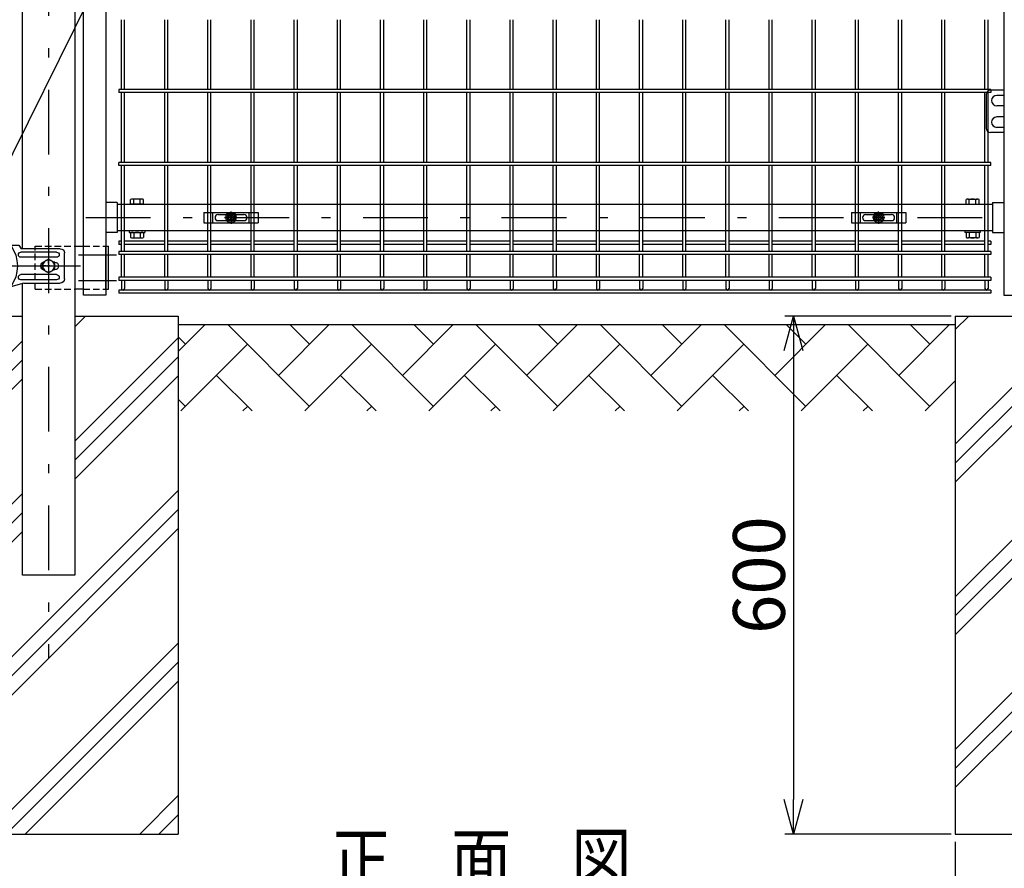
# Model space of a CAD drawing. Extents: x 8274 to 17184, y 277 to 6577.
# Drawn here: x 9874 to 11015, y 1674 to 2656 of the extents above; entities that cross this region are included whole.
import ezdxf

# ---------------------------------------------------------------- set-up
doc = ezdxf.new("R2010")
doc.units = 0
doc.header["$LTSCALE"] = 15
doc.header["$MEASUREMENT"] = 0
doc.header["$PDMODE"] = 35
doc.linetypes.add('HIDDEN', pattern=[0.375, 0.25, -0.125])
doc.linetypes.add('JIS_DASHDOT', pattern=[10.7, 5, -2.5, 0.7, -2.5])
doc.layers.get('0').update_dxf_attribs({"linetype": 'CONTINUOUS'})
doc.layers.get('DEFPOINTS').update_dxf_attribs({"linetype": 'CONTINUOUS'})
for name, color, linetype in [('1', 7, 'CONTINUOUS'), ('2', 7, 'CONTINUOUS'), ('LAYER06', 7, 'CONTINUOUS'), ('NER', 30, 'CONTINUOUS'), ('ハッチング', 4, 'CONTINUOUS'), ('丁番', 3, 'CONTINUOUS'), ('固定金具', 41, 'CONTINUOUS'), ('外形線', 7, 'CONTINUOUS'), ('寸法線', 4, 'CONTINUOUS'), ('扉横枠', 7, 'CONTINUOUS'), ('扉縦枠', 7, 'CONTINUOUS'), ('継手', 3, 'CONTINUOUS'), ('軸線', 2, 'JIS_DASHDOT')]:
    doc.layers.add(name, color=color, linetype=linetype)
doc.styles.get("Standard").update_dxf_attribs({"font": 'simplex.shx', "bigfont": 'bigfont.shx'})
doc.dimstyles.new('20', dxfattribs={"dimscale": 20, "dimtxt": 3, "dimasz": 2, "dimexe": 0.5, "dimexo": 0.5, "dimgap": 0.5, "dimtad": 1, "dimdsep": 46, "dimtxsty": 'Standard', "dimblk": 'OPEN30', "dimcen": 0, "dimclrd": 4, "dimclre": 4, "dimclrt": 2, "dimadec": 1, "dimazin": 2, "dimtfac": 1, "dimtix": 1, "dimtmove": 2, "dimatfit": 3, "dimldrblk": 'OPEN30', "dimfxl": 1, "dimtolj": 1, "dimtzin": 0, "dimarcsym": 0})

# ---------------------------------------------------------------- blocks, each defined once
blk = doc.blocks.new('_Open30')
at = {"color": 0, "linetype": 'ByBlock', "lineweight": -2}
for p, q in [((-1, 0.268), (0, 0)), ((0, 0), (-1, -0.268)), ((0, 0), (-1, 0))]:
    blk.add_line(p, q, dxfattribs=at)
blk = doc.blocks.new('*D1')
at = {"layer": 'DEFPOINTS', "color": 0, "transparency": 16777216}
for p in [(10963, 2313.2), (10770.4, 1713.2), (10963, 1713.2)]:
    blk.add_point(p, dxfattribs=at)
at = {"layer": '寸法線', "color": 4, "lineweight": -2, "transparency": 16777216}
for p, q in [((10953, 2313.2), (10760.4, 2313.2)), ((10770.4, 2273.2), (10770.4, 1753.2)), ((10953, 1713.2), (10760.4, 1713.2))]:
    blk.add_line(p, q, dxfattribs=at)
at = {"layer": '寸法線', "color": 4, "lineweight": -2, "transparency": 16777216, "xscale": 40, "yscale": 40, "zscale": 40}
for p, rotation in [((10770.4, 2313.2), 90), ((10770.4, 1713.2), 270)]:
    blk.add_blockref('_Open30', p, dxfattribs=dict(at, rotation=rotation))
at = {"layer": '寸法線', "color": 2, "transparency": 16777216, "insert": (10730.4, 2013.2), "char_height": 60, "attachment_point": 5, "rotation": 90}
blk.add_mtext('\\A1;600', dxfattribs=at)
blk = doc.blocks.new('*D18')
at = {"layer": 'DEFPOINTS', "color": 0, "transparency": 16777216}
for p in [(10957.7, 1714.3), (11257.7, 1714.3), (11257.7, 1558.4)]:
    blk.add_point(p, dxfattribs=at)
at = {"layer": '寸法線', "color": 4, "lineweight": -2, "transparency": 16777216}
for p, q in [((10957.7, 1704.3), (10957.7, 1548.4)), ((11257.7, 1704.3), (11257.7, 1548.4)), ((10997.7, 1558.4), (11217.7, 1558.4))]:
    blk.add_line(p, q, dxfattribs=at)
at = {"layer": '寸法線', "color": 4, "lineweight": -2, "transparency": 16777216, "xscale": 40, "yscale": 40, "zscale": 40, "rotation": 180}
blk.add_blockref('_Open30', (10957.7, 1558.4), dxfattribs=at)
at = {"layer": '寸法線', "color": 4, "lineweight": -2, "transparency": 16777216, "xscale": 40, "yscale": 40, "zscale": 40}
blk.add_blockref('_Open30', (11257.7, 1558.4), dxfattribs=at)
at = {"layer": '寸法線', "color": 2, "transparency": 16777216, "insert": (11107.7, 1598.4), "char_height": 60, "attachment_point": 5}
blk.add_mtext('\\A1;□300', dxfattribs=at)
blk = doc.blocks.new('tu')
at = {"layer": '2', "color": 3, "linetype": 'Continuous'}
blk.add_line((7130, 4019.6), (7130, 4064.4), dxfattribs=at)
at = {"layer": 'LAYER06', "color": 3, "linetype": 'Continuous'}
for p, q in [((7063.5, 4066), (7051.4, 4066)), ((7063.5, 4064.6), (7063.5, 4067.6)), ((7063.5, 4064.6), (7063.5, 4067.6)), ((7065, 4064.6), (7063.5, 4064.6)), ((7078, 4064.6), (7073, 4064.6)), ((7074.5, 4067.6), (7113.5, 4067.6)), ((7074.5, 4064.6), (7074.5, 4067.6)), ((7078, 4064.6), (7078, 4061.6)), ((7078, 4061.6), (7110, 4061.6)), ((7094, 4070), (7094, 4059.3)), ((7115, 4064.6), (7110, 4064.6)), ((7110, 4061.6), (7110, 4064.6)), ((7113.5, 4064.6), (7113.5, 4067.6)), ((7123, 4064.6), (7124.5, 4064.6)), ((7124.5, 4064.6), (7124.5, 4067.6)), ((7125, 4066), (7130, 4064.4)), ((6998.7, 4027), (6998.7, 4057)), ((7007.7, 4058), (7049, 4058)), ((7007.7, 4052), (7049, 4052)), ((7017, 4050), (7010.1, 4046)), ((7017, 4050), (7010.1, 4046)), ((7017, 4044.7), (7017, 4050.3)), ((7023.9, 4046), (7017, 4050)), ((7023.9, 4046), (7017, 4050)), ((7014.3, 4042), (7008.7, 4042)), ((7010, 4046.5), (7010.9, 4046.5)), ((7010, 4037.5), (7010.9, 4037.5)), ((7010.1, 4046), (7010.1, 4038)), ((7010.1, 4046), (7010.1, 4038)), ((7010.1, 4038), (7017, 4034)), ((7010.1, 4038), (7017, 4034)), ((7015.7, 4042), (7018.4, 4042)), ((7017, 4040.7), (7017, 4043.4)), ((7017, 4039.3), (7017, 4033.7)), ((7017, 4034), (7023.9, 4038)), ((7017, 4034), (7023.9, 4038)), ((7019.7, 4042), (7025.3, 4042)), ((7023.9, 4038), (7023.9, 4046)), ((7023.9, 4038), (7023.9, 4046)), ((7007.7, 4032), (7049, 4032)), ((7007.7, 4026), (7049, 4026)), ((7045.9, 4022), (7003.7, 4022)), ((7045.9, 4022), (7060.9, 4018)), ((7125, 4018), (7060.9, 4018)), ((7125, 4018), (7130, 4019.6))]:
    blk.add_line(p, q, dxfattribs=at)
blk.add_circle((7017, 4042), 6.93, dxfattribs=at)
blk.add_circle((7017, 4042), 6.93, dxfattribs=at)
for centre, radius, start, end in [((7003.7, 4057), 5, 90, 180), ((7094.7, 4042), 41.5, 144.6755, 215.3245), ((7069, 4062.5), 7.5, 42.8347, 137.1667), ((7069, 4060.2), 6, 48.1895, 131.8105), ((7119, 4062.5), 7.5, 42.8333, 137.1653), ((7119, 4060.2), 6, 48.1895, 131.8105), ((7007.7, 4055), 3, 90, 270), ((7049, 4055), 3, 270, 90), ((7010, 4042), 4.5, 90, 270), ((7021.8, 4042), 4.5, 299.9976, 60.0024), ((7003.7, 4027), 5, 180, 270), ((7007.7, 4029), 3, 90, 270), ((7049, 4029), 3, 270, 90)]:
    blk.add_arc(centre, radius, start, end, dxfattribs=at)
at = {"layer": '継手'}
for p in [(7003.7, 4062), (7051.4, 4066)]:
    blk.add_line(p, (7048.8, 4062), dxfattribs=at)
blk = doc.blocks.new('A$Cbe1bfa43')
at = {"layer": '固定金具'}
for p, q in [((0, 0), (0, -12)), ((0, 0), (63, 0)), ((10.5, -12), (10.5, 0)), ((31.5, -4), (31.5, 1.14591)), ((52.5, -12), (52.5, 0)), ((63, 0), (63, -12)), ((13, -6), (13, -6)), ((16.5, -2.5), (46.5, -2.5)), ((16.5, -9.5), (46.5, -9.5)), ((29.5, -6), (24.35409, -6)), ((29.5, -6), (27.5, -6)), ((29.274, -6.36225), (29.274, -5.63775)), ((29.274, -5.63775), (31.13796, -5.63775)), ((29.274, -5.63775), (31.13796, -5.63775)), ((29.274, -6.36225), (29.274, -5.63775)), ((29.274, -5.63775), (31.13796, -5.63775)), ((29.274, -6.36225), (29.274, -5.63775)), ((29.274, -6.36225), (29.274, -5.63775)), ((29.274, -5.63775), (31.13796, -5.63775)), ((29.274, -5.63775), (31.13796, -5.63775)), ((29.274, -6.36225), (29.274, -5.63775)), ((29.274, -6.36225), (29.274, -5.63775)), ((29.274, -5.63775), (31.13796, -5.63775)), ((31.13796, -6.36225), (29.274, -6.36225)), ((31.13796, -6.36225), (29.274, -6.36225)), ((31.13796, -6.36225), (29.274, -6.36225)), ((31.13796, -6.36225), (29.274, -6.36225)), ((31.13796, -6.36225), (29.274, -6.36225)), ((31.13796, -6.36225), (29.274, -6.36225)), ((30.5, -6), (32.5, -6)), ((30.5, -6), (32.5, -6)), ((31.13796, -5.63775), (31.13796, -3.773895)), ((31.13796, -5.63775), (31.13796, -3.773895)), ((31.13796, -5.63775), (31.13796, -3.773895)), ((31.13796, -5.63775), (31.13796, -3.773895)), ((31.13796, -5.63775), (31.13796, -3.773895)), ((31.13796, -5.63775), (31.13796, -3.773895)), ((31.13796, -3.773895), (31.862145, -3.773895)), ((31.13796, -3.773895), (31.862145, -3.773895)), ((31.13796, -3.773895), (31.862145, -3.773895)), ((31.13796, -3.773895), (31.862145, -3.773895)), ((31.13796, -3.773895), (31.862145, -3.773895)), ((31.13796, -3.773895), (31.862145, -3.773895)), ((31.13796, -8.226), (31.13796, -6.36225)), ((31.13796, -8.226), (31.13796, -6.36225)), ((31.13796, -8.226), (31.13796, -6.36225)), ((31.13796, -8.226), (31.13796, -6.36225)), ((31.13796, -8.226), (31.13796, -6.36225)), ((31.13796, -8.226), (31.13796, -6.36225)), ((31.862145, -8.226), (31.13796, -8.226)), ((31.862145, -8.226), (31.13796, -8.226)), ((31.862145, -8.226), (31.13796, -8.226)), ((31.862145, -8.226), (31.13796, -8.226)), ((31.862145, -8.226), (31.13796, -8.226)), ((31.862145, -8.226), (31.13796, -8.226)), ((31.5, -4), (31.5, -2)), ((31.5, -7), (31.5, -5)), ((31.5, -7), (31.5, -5)), ((31.5, -8), (31.5, -10)), ((31.5, -8), (31.5, -13.14591)), ((31.862145, -3.773895), (31.862145, -5.63775)), ((31.862145, -3.773895), (31.862145, -5.63775)), ((31.862145, -3.773895), (31.862145, -5.63775)), ((31.862145, -3.773895), (31.862145, -5.63775)), ((31.862145, -3.773895), (31.862145, -5.63775)), ((31.862145, -3.773895), (31.862145, -5.63775)), ((31.862145, -5.63775), (33.726105, -5.63775)), ((31.862145, -5.63775), (33.726105, -5.63775)), ((31.862145, -5.63775), (33.726105, -5.63775)), ((31.862145, -5.63775), (33.726105, -5.63775)), ((31.862145, -5.63775), (33.726105, -5.63775)), ((31.862145, -5.63775), (33.726105, -5.63775)), ((31.862145, -6.36225), (31.862145, -8.226)), ((33.726105, -6.36225), (31.862145, -6.36225)), ((33.726105, -6.36225), (31.862145, -6.36225)), ((31.862145, -6.36225), (31.862145, -8.226)), ((33.726105, -6.36225), (31.862145, -6.36225)), ((31.862145, -6.36225), (31.862145, -8.226)), ((31.862145, -6.36225), (31.862145, -8.226)), ((33.726105, -6.36225), (31.862145, -6.36225)), ((33.726105, -6.36225), (31.862145, -6.36225)), ((31.862145, -6.36225), (31.862145, -8.226)), ((31.862145, -6.36225), (31.862145, -8.226)), ((33.726105, -6.36225), (31.862145, -6.36225)), ((33.5, -6), (35.5, -6)), ((33.5, -6), (38.64591, -6)), ((33.726105, -5.63775), (33.726105, -6.36225)), ((33.726105, -5.63775), (33.726105, -6.36225)), ((33.726105, -5.63775), (33.726105, -6.36225)), ((33.726105, -5.63775), (33.726105, -6.36225)), ((33.726105, -5.63775), (33.726105, -6.36225)), ((33.726105, -5.63775), (33.726105, -6.36225)), ((50.2, -6), (50.2, -6)), ((0, -12), (63, -12))]:
    blk.add_line(p, q, dxfattribs=at)
for radius in [6.14591, 6.14591, 6.14591, 6.14591, 6.14591, 6.14591, 4.59375, 4.59375, 4.59375, 4.59375, 4.59375, 4.59375, 3]:
    blk.add_circle((31.5, -6), radius, dxfattribs=at)
for centre, start, end in [((16.5, -6), 90, 180), ((16.5, -6), 180, 270), ((46.5, -6), 0, 90), ((46.5, -6), 270, 0)]:
    blk.add_arc(centre, 3.5, start, end, dxfattribs=at)

msp = doc.modelspace()

# ---------------------------------------------------------------- hatches: boundary and pattern name
at = {"layer": 'ハッチング', "linetype": 'Continuous'}
h = msp.add_hatch(dxfattribs=at)
h.set_pattern_fill('PLAST', color=256, scale=500, angle=45, style=0)
h.set_pattern_definition([(45, (10979.84, -16.02), (-88.3883, 88.3883), []), (45, (10968.79, -4.97), (-88.3883, 88.3883), []), (45, (10957.74, 6.08), (-88.3883, 88.3883), [])])
h.paths.add_polyline_path([(10057.74, 2313.219), (9937.99, 2313.219), (9937.99, 2013.219), (9877.49, 2013.219), (9877.49, 2313.219), (9757.74, 2313.219), (9757.74, 1713.219), (10057.74, 1713.219)])
h = msp.add_hatch(dxfattribs=at)
h.set_pattern_fill('PLAST', color=256, scale=500, angle=45, style=0)
h.set_pattern_definition([(45, (12179.84, -16.02), (-88.3883, 88.3883), []), (45, (12168.79, -4.97), (-88.3883, 88.3883), []), (45, (12157.74, 6.08), (-88.3883, 88.3883), [])])
h.paths.add_polyline_path([(11257.74, 2313.219), (11137.99, 2313.219), (11137.99, 2013.219), (11077.49, 2013.219), (11077.49, 2313.219), (10957.74, 2313.219), (10957.74, 1713.219), (11257.74, 1713.219)])
h = msp.add_hatch(dxfattribs=at)
h.set_pattern_fill('AR-HBONE', color=256, scale=0.5, style=0)
h.set_pattern_definition([(45, (8737.12, 520.263), (7e-15, 71.84205), [152.4, -50.8]), (135, (8773.043, 556.184), (7e-15, 71.84205), [152.4, -50.8])])
h.paths.add_polyline_path([(9557.74, 2303.219), (9557.74, 2203.219), (9757.74, 2203.219), (9757.74, 2303.219)])
h.paths.add_polyline_path([(10957.74, 2203.219), (10957.74, 2303.219), (10057.74, 2303.219), (10057.74, 2203.219)])
h.paths.add_polyline_path([(11457.74, 2203.219), (11457.74, 2303.219), (11257.74, 2303.219), (11257.74, 2203.219)])

# ---------------------------------------------------------------- linework, layer by layer
at = {"layer": 'NER'}
for p, q in [((9992.19, 2575.519), (9992.19, 2656.418)), ((9995.79, 2575.519), (9995.79, 2656.418)), ((10042.19, 2575.519), (10042.19, 2656.418)), ((10045.79, 2575.519), (10045.79, 2656.418)), ((10092.19, 2575.519), (10092.19, 2656.418)), ((10095.79, 2575.519), (10095.79, 2656.418)), ((10142.19, 2575.519), (10142.19, 2656.418)), ((10145.79, 2575.519), (10145.79, 2656.418)), ((10192.19, 2575.519), (10192.19, 2656.418)), ((10195.79, 2575.519), (10195.79, 2656.418)), ((10242.19, 2575.519), (10242.19, 2656.418)), ((10245.79, 2575.519), (10245.79, 2656.418)), ((10292.19, 2575.519), (10292.19, 2656.418)), ((10295.79, 2575.519), (10295.79, 2656.418)), ((10342.19, 2575.519), (10342.19, 2656.418)), ((10345.79, 2575.519), (10345.79, 2656.418)), ((10392.19, 2575.519), (10392.19, 2656.418)), ((10395.79, 2575.519), (10395.79, 2656.418)), ((10442.19, 2575.519), (10442.19, 2656.418)), ((10445.79, 2575.519), (10445.79, 2656.418)), ((10492.19, 2575.519), (10492.19, 2656.418)), ((10495.79, 2575.519), (10495.79, 2656.418)), ((10542.19, 2575.519), (10542.19, 2656.418)), ((10545.79, 2575.519), (10545.79, 2656.418)), ((10592.19, 2575.519), (10592.19, 2656.418)), ((10595.79, 2575.519), (10595.79, 2656.418)), ((10642.19, 2575.519), (10642.19, 2656.418)), ((10645.79, 2575.519), (10645.79, 2656.418)), ((10692.19, 2575.519), (10692.19, 2656.418)), ((10695.79, 2575.519), (10695.79, 2656.418)), ((10742.19, 2575.519), (10742.19, 2656.418)), ((10745.79, 2575.519), (10745.79, 2656.418)), ((10792.19, 2575.519), (10792.19, 2656.418)), ((10795.79, 2575.519), (10795.79, 2656.418)), ((10842.19, 2575.519), (10842.19, 2656.418)), ((10845.79, 2575.519), (10845.79, 2656.418)), ((10892.19, 2575.519), (10892.19, 2656.418)), ((10895.79, 2575.519), (10895.79, 2656.418)), ((10942.19, 2575.519), (10942.19, 2656.418)), ((10945.79, 2575.519), (10945.79, 2656.418)), ((10992.19, 2575.519), (10992.19, 2656.418)), ((10995.79, 2575.519), (10995.79, 2656.418)), ((10998.99, 2575.519), (9988.99, 2575.519)), ((9988.99, 2575.519), (9988.99, 2571.919)), ((10998.99, 2571.919), (9988.99, 2571.919)), ((9992.19, 2491.019), (9992.19, 2571.919)), ((9995.79, 2491.019), (9995.79, 2571.919)), ((10042.19, 2491.019), (10042.19, 2571.919)), ((10045.79, 2491.019), (10045.79, 2571.919)), ((10092.19, 2491.019), (10092.19, 2571.919)), ((10095.79, 2491.019), (10095.79, 2571.919)), ((10142.19, 2491.019), (10142.19, 2571.919)), ((10145.79, 2491.019), (10145.79, 2571.919)), ((10192.19, 2491.019), (10192.19, 2571.919)), ((10195.79, 2491.019), (10195.79, 2571.919)), ((10242.19, 2491.019), (10242.19, 2571.919)), ((10245.79, 2491.019), (10245.79, 2571.919)), ((10292.19, 2491.019), (10292.19, 2571.919)), ((10295.79, 2491.019), (10295.79, 2571.919)), ((10342.19, 2491.019), (10342.19, 2571.919)), ((10345.79, 2491.019), (10345.79, 2571.919)), ((10392.19, 2491.019), (10392.19, 2571.919)), ((10395.79, 2491.019), (10395.79, 2571.919)), ((10442.19, 2491.019), (10442.19, 2571.919)), ((10445.79, 2491.019), (10445.79, 2571.919)), ((10492.19, 2491.019), (10492.19, 2571.919)), ((10495.79, 2491.019), (10495.79, 2571.919)), ((10542.19, 2491.019), (10542.19, 2571.919)), ((10545.79, 2491.019), (10545.79, 2571.919)), ((10592.19, 2491.019), (10592.19, 2571.919)), ((10595.79, 2491.019), (10595.79, 2571.919)), ((10642.19, 2491.019), (10642.19, 2571.919)), ((10645.79, 2491.019), (10645.79, 2571.919)), ((10692.19, 2491.019), (10692.19, 2571.919)), ((10695.79, 2491.019), (10695.79, 2571.919)), ((10742.19, 2491.019), (10742.19, 2571.919)), ((10745.79, 2491.019), (10745.79, 2571.919)), ((10792.19, 2491.019), (10792.19, 2571.919)), ((10795.79, 2491.019), (10795.79, 2571.919)), ((10842.19, 2491.019), (10842.19, 2571.919)), ((10845.79, 2491.019), (10845.79, 2571.919)), ((10892.19, 2491.019), (10892.19, 2571.919)), ((10895.79, 2491.019), (10895.79, 2571.919)), ((10942.19, 2491.019), (10942.19, 2571.919)), ((10945.79, 2491.019), (10945.79, 2571.919)), ((10992.19, 2491.019), (10992.19, 2571.919)), ((10995.79, 2491.019), (10995.79, 2571.919)), ((10998.99, 2575.519), (10998.99, 2571.919)), ((10998.99, 2491.019), (9988.99, 2491.019)), ((9988.99, 2487.419), (9988.99, 2491.019)), ((10998.99, 2487.419), (9988.99, 2487.419)), ((9992.19, 2387.919), (9992.19, 2487.419)), ((9995.79, 2387.919), (9995.79, 2487.419)), ((10042.19, 2387.919), (10042.19, 2487.419)), ((10045.79, 2387.919), (10045.79, 2487.419)), ((10092.19, 2387.919), (10092.19, 2487.419)), ((10095.79, 2387.919), (10095.79, 2487.419)), ((10142.19, 2387.919), (10142.19, 2487.419)), ((10145.79, 2387.919), (10145.79, 2487.419)), ((10192.19, 2387.919), (10192.19, 2487.419)), ((10195.79, 2387.919), (10195.79, 2487.419)), ((10242.19, 2387.919), (10242.19, 2487.419)), ((10245.79, 2387.919), (10245.79, 2487.419)), ((10292.19, 2387.919), (10292.19, 2487.419)), ((10295.79, 2387.919), (10295.79, 2487.419)), ((10342.19, 2387.919), (10342.19, 2487.419)), ((10345.79, 2387.919), (10345.79, 2487.419)), ((10392.19, 2387.919), (10392.19, 2487.419)), ((10395.79, 2387.919), (10395.79, 2487.419)), ((10442.19, 2387.919), (10442.19, 2487.419)), ((10445.79, 2387.919), (10445.79, 2487.419)), ((10492.19, 2387.919), (10492.19, 2487.419)), ((10495.79, 2387.919), (10495.79, 2487.419)), ((10542.19, 2387.919), (10542.19, 2487.419)), ((10545.79, 2387.919), (10545.79, 2487.419)), ((10592.19, 2387.919), (10592.19, 2487.419)), ((10595.79, 2387.919), (10595.79, 2487.419)), ((10642.19, 2387.919), (10642.19, 2487.419)), ((10645.79, 2387.919), (10645.79, 2487.419)), ((10692.19, 2387.919), (10692.19, 2487.419)), ((10695.79, 2387.919), (10695.79, 2487.419)), ((10742.19, 2387.919), (10742.19, 2487.419)), ((10745.79, 2387.919), (10745.79, 2487.419)), ((10792.19, 2387.919), (10792.19, 2487.419)), ((10795.79, 2387.919), (10795.79, 2487.419)), ((10842.19, 2387.919), (10842.19, 2487.419)), ((10845.79, 2387.919), (10845.79, 2487.419)), ((10892.19, 2387.919), (10892.19, 2487.419)), ((10895.79, 2387.919), (10895.79, 2487.419)), ((10942.19, 2387.919), (10942.19, 2487.419)), ((10945.79, 2387.919), (10945.79, 2487.419)), ((10992.19, 2387.919), (10992.19, 2487.419)), ((10995.79, 2387.919), (10995.79, 2487.419)), ((10998.99, 2487.419), (10998.99, 2491.019)), ((9992.19, 2399.776), (9988.99, 2399.776)), ((9988.99, 2399.776), (9988.99, 2396.176)), ((9992.19, 2396.176), (9988.99, 2396.176)), ((10042.19, 2399.776), (9995.79, 2399.776)), ((10042.19, 2396.176), (9995.79, 2396.176)), ((10092.19, 2399.776), (10045.79, 2399.776)), ((10092.19, 2396.176), (10045.79, 2396.176)), ((10142.19, 2399.776), (10095.79, 2399.776)), ((10142.19, 2396.176), (10095.79, 2396.176)), ((10192.19, 2399.776), (10145.79, 2399.776)), ((10192.19, 2396.176), (10145.79, 2396.176)), ((10242.19, 2399.776), (10195.79, 2399.776)), ((10242.19, 2396.176), (10195.79, 2396.176)), ((10292.19, 2399.776), (10245.79, 2399.776)), ((10292.19, 2396.176), (10245.79, 2396.176)), ((10342.19, 2399.776), (10295.79, 2399.776)), ((10342.19, 2396.176), (10295.79, 2396.176)), ((10392.19, 2399.776), (10345.79, 2399.776)), ((10392.19, 2396.176), (10345.79, 2396.176)), ((10442.19, 2399.776), (10395.79, 2399.776)), ((10442.19, 2396.176), (10395.79, 2396.176)), ((10492.19, 2399.776), (10445.79, 2399.776)), ((10492.19, 2396.176), (10445.79, 2396.176)), ((10542.19, 2399.776), (10495.79, 2399.776)), ((10542.19, 2396.176), (10495.79, 2396.176)), ((10592.19, 2399.776), (10545.79, 2399.776)), ((10592.19, 2396.176), (10545.79, 2396.176)), ((10642.19, 2399.776), (10595.79, 2399.776)), ((10642.19, 2396.176), (10595.79, 2396.176)), ((10692.19, 2399.776), (10645.79, 2399.776)), ((10692.19, 2396.176), (10645.79, 2396.176)), ((10742.19, 2399.776), (10695.79, 2399.776)), ((10742.19, 2396.176), (10695.79, 2396.176)), ((10792.19, 2399.776), (10745.79, 2399.776)), ((10792.19, 2396.176), (10745.79, 2396.176)), ((10842.19, 2399.776), (10795.79, 2399.776)), ((10842.19, 2396.176), (10795.79, 2396.176)), ((10892.19, 2399.776), (10845.79, 2399.776)), ((10892.19, 2396.176), (10845.79, 2396.176)), ((10942.19, 2399.776), (10895.79, 2399.776)), ((10942.19, 2396.176), (10895.79, 2396.176)), ((10992.19, 2399.776), (10945.79, 2399.776)), ((10992.19, 2396.176), (10945.79, 2396.176)), ((10998.99, 2399.776), (10995.79, 2399.776)), ((10998.99, 2396.176), (10995.79, 2396.176)), ((10998.99, 2399.776), (10998.99, 2396.176)), ((10998.99, 2387.919), (9988.99, 2387.919)), ((9988.99, 2387.919), (9988.99, 2384.319)), ((10998.99, 2384.319), (9988.99, 2384.319)), ((9992.19, 2358.119), (9992.19, 2384.319)), ((9995.79, 2358.119), (9995.79, 2384.319)), ((10042.19, 2358.119), (10042.19, 2384.319)), ((10045.79, 2358.119), (10045.79, 2384.319)), ((10092.19, 2358.119), (10092.19, 2384.319)), ((10095.79, 2358.119), (10095.79, 2384.319)), ((10142.19, 2358.119), (10142.19, 2384.319)), ((10145.79, 2358.119), (10145.79, 2384.319)), ((10192.19, 2358.119), (10192.19, 2384.319)), ((10195.79, 2358.119), (10195.79, 2384.319)), ((10242.19, 2358.119), (10242.19, 2384.319)), ((10245.79, 2358.119), (10245.79, 2384.319)), ((10292.19, 2358.119), (10292.19, 2384.319)), ((10295.79, 2358.119), (10295.79, 2384.319)), ((10342.19, 2358.119), (10342.19, 2384.319)), ((10345.79, 2358.119), (10345.79, 2384.319)), ((10392.19, 2358.119), (10392.19, 2384.319)), ((10395.79, 2358.119), (10395.79, 2384.319)), ((10442.19, 2358.119), (10442.19, 2384.319)), ((10445.79, 2358.119), (10445.79, 2384.319)), ((10492.19, 2358.119), (10492.19, 2384.319)), ((10495.79, 2358.119), (10495.79, 2384.319)), ((10542.19, 2358.119), (10542.19, 2384.319)), ((10545.79, 2358.119), (10545.79, 2384.319)), ((10592.19, 2358.119), (10592.19, 2384.319)), ((10595.79, 2358.119), (10595.79, 2384.319)), ((10642.19, 2358.119), (10642.19, 2384.319)), ((10645.79, 2358.119), (10645.79, 2384.319)), ((10692.19, 2358.119), (10692.19, 2384.319)), ((10695.79, 2358.119), (10695.79, 2384.319)), ((10742.19, 2358.119), (10742.19, 2384.319)), ((10745.79, 2358.119), (10745.79, 2384.319)), ((10792.19, 2358.119), (10792.19, 2384.319)), ((10795.79, 2358.119), (10795.79, 2384.319)), ((10842.19, 2358.119), (10842.19, 2384.319)), ((10845.79, 2358.119), (10845.79, 2384.319)), ((10892.19, 2358.119), (10892.19, 2384.319)), ((10895.79, 2358.119), (10895.79, 2384.319)), ((10942.19, 2358.119), (10942.19, 2384.319)), ((10945.79, 2358.119), (10945.79, 2384.319)), ((10992.19, 2358.119), (10992.19, 2384.319)), ((10995.79, 2358.119), (10995.79, 2384.319)), ((10998.99, 2387.919), (10998.99, 2384.319)), ((10998.99, 2358.119), (9988.99, 2358.119)), ((9988.99, 2358.119), (9988.99, 2354.519)), ((10998.99, 2354.519), (9988.99, 2354.519)), ((9992.19, 2354.519), (9992.19, 2345.018)), ((9995.79, 2354.519), (9995.79, 2345.018)), ((10042.19, 2354.519), (10042.19, 2345.018)), ((10045.79, 2354.519), (10045.79, 2345.018)), ((10092.19, 2354.519), (10092.19, 2345.018)), ((10095.79, 2354.519), (10095.79, 2345.018)), ((10142.19, 2354.519), (10142.19, 2345.018)), ((10145.79, 2354.519), (10145.79, 2345.018)), ((10192.19, 2354.519), (10192.19, 2345.018)), ((10195.79, 2354.519), (10195.79, 2345.018)), ((10242.19, 2354.519), (10242.19, 2345.018)), ((10245.79, 2354.519), (10245.79, 2345.018)), ((10292.19, 2354.519), (10292.19, 2345.018)), ((10295.79, 2354.519), (10295.79, 2345.018)), ((10342.19, 2354.519), (10342.19, 2345.018)), ((10345.79, 2354.519), (10345.79, 2345.018)), ((10392.19, 2354.519), (10392.19, 2345.018)), ((10395.79, 2354.519), (10395.79, 2345.018)), ((10442.19, 2354.519), (10442.19, 2345.018)), ((10445.79, 2354.519), (10445.79, 2345.018)), ((10492.19, 2354.519), (10492.19, 2345.018)), ((10495.79, 2354.519), (10495.79, 2345.018)), ((10542.19, 2354.519), (10542.19, 2345.018)), ((10545.79, 2354.519), (10545.79, 2345.018)), ((10592.19, 2354.519), (10592.19, 2345.018)), ((10595.79, 2354.519), (10595.79, 2345.018)), ((10642.19, 2354.519), (10642.19, 2345.018)), ((10645.79, 2354.519), (10645.79, 2345.018)), ((10692.19, 2354.519), (10692.19, 2345.018)), ((10695.79, 2354.519), (10695.79, 2345.018)), ((10742.19, 2354.519), (10742.19, 2345.018)), ((10745.79, 2354.519), (10745.79, 2345.018)), ((10792.19, 2354.519), (10792.19, 2345.018)), ((10795.79, 2354.519), (10795.79, 2345.018)), ((10842.19, 2354.519), (10842.19, 2345.018)), ((10845.79, 2354.519), (10845.79, 2345.018)), ((10892.19, 2354.519), (10892.19, 2345.018)), ((10895.79, 2354.519), (10895.79, 2345.018)), ((10942.19, 2354.519), (10942.19, 2345.018)), ((10945.79, 2354.519), (10945.79, 2345.018)), ((10992.19, 2354.519), (10992.19, 2345.018)), ((10995.79, 2354.519), (10995.79, 2345.018)), ((10998.99, 2358.119), (10998.99, 2354.519)), ((10998.99, 2343.219), (9988.99, 2343.219)), ((10998.99, 2343.219), (9988.99, 2343.219)), ((9988.99, 2343.219), (9988.99, 2339.619)), ((10998.99, 2339.619), (9988.99, 2339.619)), ((10998.99, 2343.219), (10998.99, 2339.619))]:
    msp.add_line(p, q, dxfattribs=at)
for centre in [(9993.99, 2345.018), (10043.99, 2345.018), (10093.99, 2345.018), (10143.99, 2345.018), (10193.99, 2345.018), (10243.99, 2345.018), (10293.99, 2345.018), (10343.99, 2345.018), (10393.99, 2345.018), (10443.99, 2345.018), (10493.99, 2345.018), (10543.99, 2345.018), (10593.99, 2345.018), (10643.99, 2345.018), (10693.99, 2345.018), (10743.99, 2345.018), (10793.99, 2345.018), (10843.99, 2345.018), (10893.99, 2345.018), (10943.99, 2345.018), (10993.99, 2345.018)]:
    msp.add_arc(centre, 1.8, 180, 0, dxfattribs=at)
at = {"layer": '丁番'}
for p, q in [((10993.736, 2569.719), (10993.736, 2530.719)), ((11013.99, 2574.719), (10998.736, 2574.719)), ((11013.99, 2568.719), (11005.736, 2568.719)), ((11013.99, 2556.719), (11005.736, 2556.719)), ((11013.99, 2543.719), (11005.736, 2543.719)), ((11013.99, 2531.719), (11005.736, 2531.719)), ((11013.99, 2525.719), (10998.736, 2525.719)), ((9937.99, 2394.219), (9947.99, 2394.219)), ((9973.99, 2344.219), (9973.99, 2394.219)), ((9973.99, 2394.219), (9977.19, 2394.219)), ((9977.19, 2344.219), (9977.19, 2394.219)), ((9947.99, 2344.219), (9937.99, 2344.219)), ((9973.99, 2344.219), (9977.19, 2344.219))]:
    msp.add_line(p, q, dxfattribs=at)
at = {"layer": '丁番', "color": 4, "linetype": 'HIDDEN', "ltscale": 2}
for p, q in [((9892.19, 2344.219), (9892.19, 2394.219)), ((9892.19, 2394.219), (9937.99, 2394.219)), ((9947.99, 2394.219), (9973.99, 2394.219)), ((9892.19, 2344.219), (9937.99, 2344.219)), ((9947.99, 2344.219), (9973.99, 2344.219))]:
    msp.add_line(p, q, dxfattribs=at)
at = {"layer": '丁番'}
for centre, radius, start, end in [((10998.736, 2569.719), 5, 90, 180), ((11005.736, 2562.719), 6, 90, 270), ((11005.736, 2537.719), 6, 90, 270), ((10998.736, 2530.719), 5, 180, 270)]:
    msp.add_arc(centre, radius, start, end, dxfattribs=at)
at = {"layer": '外形線'}
for p, q in [((9877.49, 2391.219), (9877.49, 2697.719)), ((9937.99, 2697.719), (9937.99, 2013.219)), ((9877.49, 2013.219), (9877.49, 2350.863)), ((9757.74, 2313.219), (9877.49, 2313.219)), ((9937.99, 2313.219), (10057.74, 2313.219)), ((10057.74, 2313.219), (10057.74, 1713.219)), ((10957.74, 2313.219), (11077.49, 2313.219)), ((10957.74, 2313.219), (10957.74, 1713.219)), ((10057.69, 2303.219), (10957.74, 2303.219)), ((9937.99, 2013.219), (9877.49, 2013.219)), ((9757.74, 1713.219), (10057.74, 1713.219)), ((10957.74, 1713.219), (11257.74, 1713.219))]:
    msp.add_line(p, q, dxfattribs=at)
at = {"layer": '扉横枠'}
for p, q in [((9986.99, 2444.669), (9973.99, 2444.669)), ((9986.99, 2444.669), (9986.99, 2409.769)), ((9986.99, 2442.719), (11000.99, 2442.719)), ((11000.99, 2444.669), (11013.99, 2444.669)), ((11000.99, 2444.669), (11000.99, 2409.769)), ((9986.99, 2409.769), (9973.99, 2409.769)), ((11000.99, 2411.719), (9986.99, 2411.719)), ((10001.19, 2411.719), (10001.19, 2410.119)), ((10001.19, 2410.119), (10019.19, 2410.119)), ((10019.19, 2411.719), (10019.19, 2410.119)), ((10968.79, 2411.719), (10968.79, 2410.119)), ((10986.79, 2410.119), (10968.79, 2410.119)), ((10986.79, 2411.719), (10986.79, 2410.119)), ((11000.99, 2409.769), (11013.99, 2409.769))]:
    msp.add_line(p, q, dxfattribs=at)
at = {"layer": '扉横枠', "color": 0, "linetype": 'Continuous'}
for p, q in [((10002.689, 2442.719), (10002.689, 2448.169)), ((10017.69, 2442.719), (10002.689, 2442.719)), ((10015.815, 2448.723), (10004.564, 2448.723)), ((10006.439, 2442.719), (10006.439, 2448.169)), ((10013.94, 2442.719), (10013.94, 2448.169)), ((10017.69, 2442.719), (10017.69, 2448.169)), ((10970.289, 2442.719), (10970.289, 2448.169)), ((10970.289, 2442.719), (10985.29, 2442.719)), ((10972.164, 2448.723), (10983.415, 2448.723)), ((10974.039, 2442.719), (10974.039, 2448.169)), ((10981.54, 2442.719), (10981.54, 2448.169)), ((10985.29, 2442.719), (10985.29, 2448.169)), ((10002.689, 2409.566), (10002.689, 2404.17)), ((10004.564, 2410.119), (10015.815, 2410.119)), ((10006.439, 2409.566), (10006.439, 2404.17)), ((10013.94, 2409.566), (10013.94, 2404.17)), ((10017.69, 2409.566), (10017.69, 2404.17)), ((10970.289, 2409.566), (10970.289, 2404.17)), ((10983.415, 2410.119), (10972.164, 2410.119)), ((10974.039, 2409.566), (10974.039, 2404.17)), ((10981.54, 2409.566), (10981.54, 2404.17)), ((10985.29, 2409.566), (10985.29, 2404.17)), ((10004.564, 2403.617), (10015.815, 2403.617)), ((10983.415, 2403.617), (10972.164, 2403.617))]:
    msp.add_line(p, q, dxfattribs=at)
for centre, radius, start, end in [((10004.564, 2445.267), 3.455, 57.13278, 122.86722), ((10010.19, 2435.73), 12.992, 73.22135, 106.77865), ((10015.815, 2445.267), 3.455, 57.13278, 122.86722), ((10972.164, 2445.267), 3.455, 57.13278, 122.86722), ((10977.79, 2435.73), 12.992, 73.22135, 106.77865), ((10983.415, 2445.267), 3.455, 57.13278, 122.86722), ((10004.564, 2406.664), 3.455, 57.13278, 122.86722), ((10010.19, 2397.127), 12.992, 73.22135, 106.77865), ((10015.815, 2406.664), 3.455, 57.13278, 122.86722), ((10972.164, 2406.664), 3.455, 57.13278, 122.86722), ((10977.79, 2397.127), 12.992, 73.22135, 106.77865), ((10983.415, 2406.664), 3.455, 57.13278, 122.86722), ((10004.564, 2407.073), 3.455, 237.13278, 302.86722), ((10010.19, 2416.609), 12.992, 253.22135, 286.77865), ((10015.815, 2407.073), 3.455, 237.13278, 302.86722), ((10972.164, 2407.073), 3.455, 237.13278, 302.86722), ((10977.79, 2416.609), 12.992, 253.22135, 286.77865), ((10983.415, 2407.073), 3.455, 237.13278, 302.86722)]:
    msp.add_arc(centre, radius, start, end, dxfattribs=at)
at = {"layer": '扉縦枠'}
for p, q in [((9947.99, 2337.219), (9947.99, 4248.219)), ((11013.99, 4248.219), (11013.99, 2337.219)), ((9973.99, 3239.762), (9973.99, 2337.219)), ((9973.99, 2337.219), (9947.99, 2337.219)), ((11013.99, 2337.219), (11039.99, 2337.219))]:
    msp.add_line(p, q, dxfattribs=at)
at = {"layer": '軸線'}
for p, q in [((9907.74, 4340.78), (9907.74, 1917.284)), ((9950.887, 2427.219), (11022.092, 2427.219)), ((9942.341, 2384.219), (9986.542, 2384.219)), ((9942.341, 2354.219), (9986.542, 2354.219))]:
    msp.add_line(p, q, dxfattribs=at)
at = {"layer": '軸線', "ltscale": 200}
msp.add_line((9863.731, 2371.218), (9944.804, 2371.219), dxfattribs=at)

# ---------------------------------------------------------------- block references
at = {"layer": '固定金具'}
for p in [(10087.49, 2433.219), (10837.49, 2433.219)]:
    msp.add_blockref('A$Cbe1bfa43', p, dxfattribs=at)
at = {"layer": '継手', "xscale": -1}
msp.add_blockref('tu', (16924.746, -1670.792), dxfattribs=at)

# ---------------------------------------------------------------- texts
at = {"layer": '1', "width": 0.85}
msp.add_text('正\u3000面\u3000図', height=60, dxfattribs=at).set_placement((10234.761, 1653.225))

# ---------------------------------------------------------------- dimensions: what is measured, and where the dimension line sits
at = {"layer": '寸法線'}
dim = msp.add_linear_dim(base=(10770.422, 1713.219), p1=(10962.99, 2313.219), p2=(10962.99, 1713.219), angle=90, dimstyle='20', dxfattribs=at)
dim.commit()
dim.dimension.update_dxf_attribs({"geometry": '*D1', "text_midpoint": (10730.422, 2013.219)})
dim = msp.add_linear_dim(base=(11257.74, 1558.385), p1=(10957.74, 1714.295), p2=(11257.74, 1714.295), text='□<>', dimstyle='20', dxfattribs=at)
dim.commit()
dim.dimension.update_dxf_attribs({"geometry": '*D18', "text_midpoint": (11107.74, 1598.385)})

# ---------------------------------------------------------------- leaders
at = {"layer": '寸法線', "annotation_type": 0, "has_hookline": 1, "hookline_direction": 1}
for points, text_width in [([(10021.767, 3219.875), (9331.396, 1854.837), (9291.396, 1854.837)], 408), ([(10183.664, 3143.655), (9447.937, 1656.86), (9407.937, 1656.86)], 560)]:
    msp.add_leader(points, dimstyle='20', override={"dimgap": 0.5, "dimtad": 1}, dxfattribs=dict(at, text_width=text_width))

doc.saveas('drawing.dxf')
